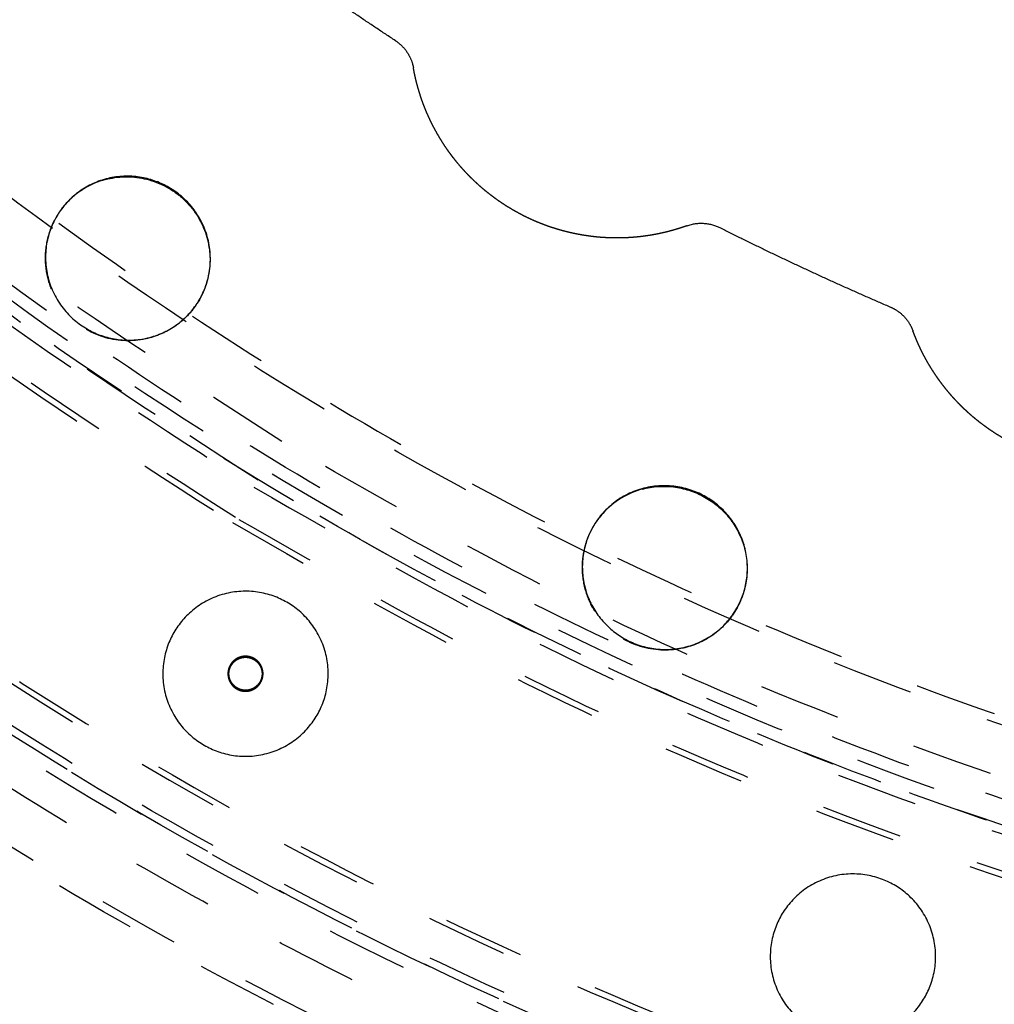
# Model space of a CAD drawing. Units: millimetres. Extents: x -341 to 280, y -348 to 273.
# Drawn here: x -84 to -60, y -126 to -102 of the extents above; entities that cross this region are included whole.
import ezdxf

# ---------------------------------------------------------------- set-up
doc = ezdxf.new("R2010")
doc.units = ezdxf.units.MM
doc.linetypes.add('Ukryte', pattern=[4, 2, -2])
for name, color, linetype, true_color in [('Make2D$Adnotacja', 7, 'Continuous', 0x000000), ('Make2D$Ukryte$Krzywe', 7, 'Ukryte', 0x8c8c8c), ('Make2D$Widoczne$Krzywe', 7, 'Continuous', 0x000000)]:
    doc.layers.add(name, color=color, linetype=linetype, true_color=true_color)
doc.styles.add('Arial Normalny', font='arial.ttf')
doc.dimstyles.new('Domyślny', dxfattribs={"dimtxt": 12, "dimasz": 11, "dimexe": 0.5, "dimexo": 0.5, "dimgap": 2.25, "dimtad": 1, "dimtoh": 1, "dimdec": 0, "dimzin": 1, "dimdsep": 46, "dimtxsty": 'Arial Normalny', "dimcen": 0.5, "dimazin": 1, "dimtfac": 1, "dimtdec": 4, "dimtix": 1, "dimtofl": 0, "dimtmove": 1, "dimatfit": 3, "dimfxl": 1, "dimtolj": 1, "dimtzin": 1, "dimarcsym": 0})

# ---------------------------------------------------------------- blocks, each defined once
blk = doc.blocks.new('*D1')
at = {"layer": 'Defpoints', "color": 0, "transparency": 16777216}
for p in [(194.053, 176.043), (-255.384, -251.096)]:
    blk.add_point(p, dxfattribs=at)
at = {"layer": 'Make2D$Adnotacja', "color": 0, "lineweight": -2, "transparency": 16777216}
for p, q in [((212.874, 193.931), (202.026, 183.621)), ((254.616, 193.931), (212.874, 193.931))]:
    blk.add_line(p, q, dxfattribs=at)
at = {"layer": 'Make2D$Adnotacja', "color": 0, "transparency": 16777216}
for p, q in [((-30.665, -38.027), (-30.665, -37.027)), ((-31.165, -37.527), (-30.165, -37.527))]:
    blk.add_line(p, q, dxfattribs=at)
blk.add_solid([(200.763, 184.95), (203.289, 182.292), (194.053, 176.043)], dxfattribs=at)
at = {"layer": 'Make2D$Adnotacja', "color": 0, "transparency": 16777216, "insert": (234.87, 202.639), "char_height": 12, "attachment_point": 5, "style": 'Arial Normalny'}
blk.add_mtext('\\A1;%%c620', dxfattribs=at)

msp = doc.modelspace()

# ---------------------------------------------------------------- linework, layer by layer
at = {"layer": 'Make2D$Ukryte$Krzywe', "color": 18, "lineweight": -3, "true_color": 0x000000}
for points, weights, knots in [([(-74.297, 54.284), (16.771, 97.702), (60.254, 6.77), (103.737, -84.162), (12.669, -127.58)], [1, 0.707106781187, 1, 0.707106781187, 1], [-3126.184679, -3126.184679, -3126.184679, -1563.09234, -1563.09234, 0, 0, 0]), ([(-36.975, -136.008), (-78.193, -133.46), (-105.534, -102.557), (-132.875, -71.653), (-130.323, -30.497), (-127.771, 10.66), (-96.821, 37.96), (-65.872, 65.261), (-24.654, 62.713)], [1, 0.853553390593, 0.853553390593, 0.853553390593, 1, 0.853553390593, 0.853553390593, 0.853553390593, 1], [0, 0, 0, 814.42297, 814.42297, 1628.845939, 1628.845939, 2443.268909, 2443.268909, 3257.691879, 3257.691879, 3257.691879]), ([(-94.921, 38.122), (-20.04, 102.133), (44.067, 27.363), (108.174, -47.406), (33.293, -111.417)], [1, 0.707106781187, 1, 0.707106781187, 1], [-3053.628059, -3053.628059, -3053.628059, -1526.81403, -1526.81403, 0, 0, 0]), ([(-36.893, -134.694), (-135.086, -128.625), (-129.007, -30.578), (-122.928, 67.469), (-24.735, 61.399)], [1, 0.707106781187, 1, 0.707106781187, 1], [-6095.289726, -6095.289726, -6095.289726, -4571.467294, -4571.467294, -3047.644863, -3047.644863, -3047.644863]), ([(-24.789, 60.53), (-122.112, 66.547), (-128.138, -30.632), (-134.163, -127.81), (-36.839, -133.826)], [1, 0.707106781187, 1, 0.707106781187, 1], [3020.65077, 3020.65077, 3020.65077, 4530.976155, 4530.976155, 6041.30154, 6041.30154, 6041.30154]), ([(-24.798, 60.388), (-121.979, 66.396), (-127.995, -30.64), (-134.011, -127.676), (-36.83, -133.684)], [1, 0.707106781187, 1, 0.707106781187, 1], [3016.228936, 3016.228936, 3016.228936, 4524.343404, 4524.343404, 6032.457873, 6032.457873, 6032.457873]), ([(16.664, 41.199), (-61.3, 88.606), (-108.778, 10.759), (-156.255, -67.088), (-78.292, -114.495)], [1, 0.707106781187, 1, 0.707106781187, 1], [2827.733377, 2827.733377, 2827.733377, 4241.600066, 4241.600066, 5655.466754, 5655.466754, 5655.466754]), ([(-78.218, -114.373), (-156.059, -67.041), (-108.656, 10.685), (-61.252, 88.41), (16.589, 41.078)], [1, 0.707106781187, 1, 0.707106781187, 1], [-5646.623087, -5646.623087, -5646.623087, -4234.967315, -4234.967315, -2823.311544, -2823.311544, -2823.311544]), ([(12.669, -127.58), (-78.4, -170.998), (-121.882, -80.066), (-165.365, 10.867), (-74.297, 54.284)], [1, 0.707106781187, 1, 0.707106781187, 1], [-6252.369358, -6252.369358, -6252.369358, -4689.277019, -4689.277019, -3126.184679, -3126.184679, -3126.184679]), ([(16.136, 40.334), (-60.961, 87.215), (-107.911, 10.232), (-154.862, -66.75), (-77.764, -113.63)], [1, 0.707106781187, 1, 0.707106781187, 1], [2796.317451, 2796.317451, 2796.317451, 4194.476176, 4194.476176, 5592.634901, 5592.634901, 5592.634901]), ([(-89.381, 31.66), (-20.971, 90.14), (37.596, 21.832), (96.163, -46.476), (27.753, -104.956)], [1, 0.707106781187, 1, 0.707106781187, 1], [-2789.734276, -2789.734276, -2789.734276, -1394.867138, -1394.867138, 0, 0, 0]), ([(-77.079, -112.506), (-153.05, -66.31), (-106.785, 9.548), (-60.521, 85.406), (15.45, 39.21)], [1, 0.707106781187, 1, 0.707106781187, 1], [2755.476746, 2755.476746, 2755.476746, 4133.215119, 4133.215119, 5510.953492, 5510.953492, 5510.953492]), ([(-69.882, 41.789), (8.672, 80.798), (47.74, 2.362), (86.808, -76.075), (8.254, -115.085)], [1, 0.707106781187, 1, 0.707106781187, 1], [-2717.777634, -2717.777634, -2717.777634, -1358.888817, -1358.888817, 0, 0, 0]), ([(-77.659, -113.457), (-154.583, -66.682), (-107.738, 10.127), (-94.471, 31.88), (-71.751, 43.456)], [1, 0.707106781187, 1, 0.895007899966, 0.865287881096], [-5580.068531, -5580.068531, -5580.068531, -4185.051398, -4185.051398, -3684.985951, -3684.985951, -3684.985951]), ([(8.254, -115.085), (-70.3, -154.094), (-109.368, -75.657), (-148.436, 2.78), (-69.882, 41.789)], [1, 0.707106781187, 1, 0.707106781187, 1], [-5435.555268, -5435.555268, -5435.555268, -4076.666451, -4076.666451, -2717.777634, -2717.777634, -2717.777634]), ([(-78.292, -114.495), (-0.328, -161.902), (47.15, -84.055), (94.627, -6.207), (16.664, 41.199)], [1, 0.707106781187, 1, 0.707106781187, 1], [0, 0, 0, 1413.866689, 1413.866689, 2827.733377, 2827.733377, 2827.733377]), ([(16.589, 41.078), (94.431, -6.255), (47.028, -83.981), (-0.376, -161.706), (-78.218, -114.373)], [1, 0.707106781187, 1, 0.707106781187, 1], [-2823.311544, -2823.311544, -2823.311544, -1411.655772, -1411.655772, 0, 0, 0]), ([(-77.764, -113.63), (-0.667, -160.51), (46.283, -83.528), (93.234, -6.546), (16.136, 40.334)], [1, 0.707106781187, 1, 0.707106781187, 1], [0, 0, 0, 1398.158725, 1398.158725, 2796.317451, 2796.317451, 2796.317451]), ([(15.45, 39.21), (91.422, -6.985), (45.157, -82.843), (-1.107, -158.701), (-77.079, -112.506)], [1, 0.707106781187, 1, 0.707106781187, 1], [0, 0, 0, 1377.738373, 1377.738373, 2755.476746, 2755.476746, 2755.476746]), ([(33.293, -111.417), (-41.589, -175.429), (-105.695, -100.659), (-169.802, -25.889), (-94.921, 38.122)], [1, 0.707106781187, 1, 0.707106781187, 1], [-6107.256119, -6107.256119, -6107.256119, -4580.442089, -4580.442089, -3053.628059, -3053.628059, -3053.628059]), ([(27.753, -104.956), (-40.657, -163.435), (-99.224, -95.127), (-157.791, -26.819), (-89.381, 31.66)], [1, 0.707106781187, 1, 0.707106781187, 1], [-5579.468553, -5579.468553, -5579.468553, -4184.601415, -4184.601415, -2789.734276, -2789.734276, -2789.734276]), ([(-18.387, -125.095), (-66.902, -131.891), (-98.762, -94.732), (-146.334, -39.247), (-101.313, 18.321)], [0.863657016181, 0.815087279404, 1, 0.746968232594, 0.931127026144], [-5031.00051, -5031.00051, -5031.00051, -4156.327081, -4156.327081, -2959.437202, -2959.437202, -2959.437202]), ([(68.065, -36.648), (68.065, -135.379), (-30.814, -135.379), (-129.693, -135.379), (-129.693, -36.648)], [1, 0.707106781187, 1, 0.707106781187, 1], [-6126.105675, -6126.105675, -6126.105675, -4594.579256, -4594.579256, -3063.052837, -3063.052837, -3063.052837]), ([(-120.565, -36.648), (-120.565, -126.265), (-30.814, -126.265), (58.937, -126.265), (58.937, -36.648)], [1, 0.707106781187, 1, 0.707106781187, 1], [2780.309498, 2780.309498, 2780.309498, 4170.464248, 4170.464248, 5560.618997, 5560.618997, 5560.618997]), ([(-77.541, -118.205), (-77.541, -117.775), (-77.972, -117.775), (-78.403, -117.775), (-78.403, -118.205)], [1, 0.707106781187, 1, 0.707106781187, 1], [-13.351769, -13.351769, -13.351769, -6.675884, -6.675884, 0, 0, 0]), ([(-78.174, -118.556), (-78.526, -118.353), (-78.323, -118.003), (-78.12, -117.652), (-77.769, -117.854)], [1, 0.707106781187, 1, 0.707106781187, 1], [0, 0, 0, 6.283185, 6.283185, 12.566371, 12.566371, 12.566371]), ([(-77.769, -117.854), (-77.417, -118.057), (-77.62, -118.408), (-77.823, -118.758), (-78.174, -118.556)], [1, 0.707106781187, 1, 0.707106781187, 1], [12.566371, 12.566371, 12.566371, 18.849556, 18.849556, 25.132741, 25.132741, 25.132741]), ([(-78.403, -118.205), (-78.403, -118.635), (-77.972, -118.635), (-77.541, -118.635), (-77.541, -118.205)], [1, 0.707106781187, 1, 0.707106781187, 1], [-26.703538, -26.703538, -26.703538, -20.027653, -20.027653, -13.351769, -13.351769, -13.351769])]:
    msp.add_rational_spline(points, weights, degree=2, knots=knots, dxfattribs=at)
for points, weights in [([(-106.477, -80.588), (-81.257, -123.887), (-31.093, -124.047)], [0.974530869107, 0.80158037061, 0.875881470491]), ([(11.664, -125.478), (-75.088, -166.838), (-118.68, -81.284)], [1, 0.712292827721, 0.989811558016]), ([(-31.093, -137.616), (-89.103, -137.456), (-118.246, -87.373)], [0.87828062471, 0.800151104582, 0.968883885613]), ([(10.123, -116.752), (-34.689, -139.585), (-77.659, -113.457)], [0.865287881096, 0.812098881221, 1])]:
    msp.add_rational_spline(points, weights, degree=2, dxfattribs=at)
for points, knots in [([(-82.524, -106.857), (-82.542, -106.882), (-82.559, -106.907), (-82.63, -107.02), (-82.678, -107.11), (-82.799, -107.387), (-82.85, -107.58), (-82.895, -107.963), (-82.889, -108.154), (-82.826, -108.528), (-82.769, -108.71), (-82.6, -109.059), (-82.488, -109.226), (-82.281, -109.451), (-82.206, -109.521), (-82.046, -109.65), (-81.961, -109.708), (-81.871, -109.76)], [0.01372572, 0.01372572, 0.01372572, 0.01372572, 0.01460251, 0.01460251, 0.01752662, 0.01752662, 0.0233642, 0.0233642, 0.02919935, 0.02919935, 0.03503516, 0.03503516, 0.04087546, 0.04087546, 0.04382235, 0.04382235, 0.04676924, 0.04676924, 0.04676924, 0.04676924]), ([(-79.201, -109.18), (-79.205, -109.185), (-79.209, -109.19), (-79.313, -109.336), (-79.431, -109.462), (-79.69, -109.677), (-79.831, -109.766), (-80.089, -109.889), (-80.204, -109.932), (-80.321, -109.963)], [-0.07630721, -0.07630721, -0.07630721, -0.07630721, -0.07613061, -0.07613061, -0.07123445, -0.07123445, -0.0663383, -0.0663383, -0.0626228, -0.0626228, -0.0626228, -0.0626228]), ([(-69.529, -114.756), (-69.533, -114.765), (-69.537, -114.775), (-69.584, -114.878), (-69.618, -114.975), (-69.672, -115.172), (-69.691, -115.271), (-69.726, -115.569), (-69.718, -115.765), (-69.651, -116.142), (-69.591, -116.324), (-69.42, -116.667), (-69.31, -116.829), (-69.107, -117.048), (-69.032, -117.117), (-68.873, -117.245), (-68.788, -117.303), (-68.698, -117.354)], [0.01725572, 0.01725572, 0.01725572, 0.01725572, 0.01754498, 0.01754498, 0.02047485, 0.02047485, 0.02340473, 0.02340473, 0.02925024, 0.02925024, 0.03509554, 0.03509554, 0.04094291, 0.04094291, 0.04386798, 0.04386798, 0.04679306, 0.04679306, 0.04679306, 0.04679306]), ([(-65.852, -116.468), (-65.868, -116.501), (-65.885, -116.534), (-65.967, -116.688), (-66.045, -116.803), (-66.222, -117.013), (-66.321, -117.109), (-66.644, -117.362), (-66.889, -117.484), (-67.149, -117.554)], [-0.07919187, -0.07919187, -0.07919187, -0.07919187, -0.07814473, -0.07814473, -0.07424534, -0.07424534, -0.07034595, -0.07034595, -0.06252945, -0.06252945, -0.06252945, -0.06252945])]:
    msp.add_open_spline(points, degree=3, knots=knots, dxfattribs=at)
at = {"layer": 'Make2D$Widoczne$Krzywe', "color": 6, "lineweight": -3, "true_color": 0xff00ff}
msp.add_rational_spline([(125.962, -305.068), (393.503, -148.441), (236.876, 119.101), (80.249, 386.642), (-187.293, 230.015), (-454.834, 73.387), (-298.207, -194.154), (-141.579, -461.695), (125.962, -305.068)], [1, 0.707106781187, 1, 0.707106781187, 1, 0.707106781187, 1, 0.707106781187, 1], degree=2, knots=[0, 0, 0, 4869.732482, 4869.732482, 9739.464964, 9739.464964, 14609.197447, 14609.197447, 19478.929929, 19478.929929, 19478.929929], dxfattribs=at)
at = {"layer": 'Make2D$Widoczne$Krzywe', "color": 18, "lineweight": -3, "true_color": 0x000000}
for points, weights in [([(-74.294, -102.67), (-76.224, -101.403), (-78.077, -100.025)], [0.97718591851, 0.966448726337, 0.956644033869]), ([(-79.851, -106.27), (-81.46, -105.339), (-82.517, -106.845)], [1, 0.724701283659, 0.966924847459]), ([(-67.137, -107.21), (-66.727, -107.062), (-66.337, -107.257)], [0.855100220647, 0.839724489341, 0.97718591851]), ([(-66.337, -107.257), (-64.273, -108.293), (-62.151, -109.206)], [0.977185918218, 0.966448726347, 0.95664403413]), ([(-81.859, -109.744), (-80.25, -110.675), (-79.194, -109.169)], [1, 0.724701283658, 0.96692484746]), ([(-65.847, -116.455), (-65.068, -114.788), (-66.681, -113.863)], [0.96692484746, 0.724701283658, 1]), ([(-69.523, -114.744), (-70.302, -116.411), (-68.689, -117.337)], [0.96692484746, 0.724701283658, 1])]:
    msp.add_rational_spline(points, weights, degree=2, dxfattribs=at)
for points, weights, degree, knots in [([(-74.294, -102.67), (-74.119, -102.785), (-74.004, -102.959), (-73.889, -103.133), (-73.852, -103.338)], [1.00000005049, 0.959314007597, 0.959314032761, 0.959314057925, 1.00000015114], 2, [0, 0, 0, 0.4173943, 0.4173943, 0.8345804, 0.8345804, 0.8345804]), ([(-67.137, -107.21), (-67.137, -107.21), (-67.137, -107.21), (-67.139, -107.21), (-67.14, -107.211), (-67.142, -107.212), (-67.144, -107.212), (-67.146, -107.213), (-67.149, -107.214), (-67.153, -107.216), (-67.156, -107.217), (-67.161, -107.218), (-67.165, -107.22), (-67.175, -107.223), (-67.186, -107.227), (-67.2, -107.232), (-67.214, -107.237), (-67.231, -107.243), (-67.25, -107.249), (-67.252, -107.25), (-67.254, -107.251), (-67.257, -107.251), (-67.258, -107.252), (-67.259, -107.252), (-67.26, -107.253), (-67.262, -107.253), (-67.263, -107.253), (-67.264, -107.254), (-67.269, -107.256), (-67.274, -107.257), (-67.28, -107.259), (-67.29, -107.262), (-67.301, -107.266), (-67.313, -107.27), (-67.336, -107.277), (-67.361, -107.285), (-67.388, -107.293), (-67.416, -107.301), (-67.445, -107.31), (-67.476, -107.319), (-67.508, -107.328), (-67.541, -107.337), (-67.576, -107.346), (-67.585, -107.349), (-67.594, -107.351), (-67.603, -107.353), (-67.608, -107.354), (-67.613, -107.356), (-67.617, -107.357), (-67.622, -107.358), (-67.627, -107.359), (-67.631, -107.36), (-67.65, -107.365), (-67.669, -107.37), (-67.688, -107.374), (-67.727, -107.383), (-67.768, -107.393), (-67.81, -107.402), (-67.852, -107.41), (-67.896, -107.419), (-67.941, -107.427), (-67.985, -107.436), (-68.032, -107.444), (-68.08, -107.451), (-68.104, -107.455), (-68.128, -107.458), (-68.153, -107.462), (-68.156, -107.462), (-68.159, -107.463), (-68.162, -107.463), (-68.165, -107.464), (-68.168, -107.464), (-68.171, -107.464), (-68.177, -107.465), (-68.183, -107.466), (-68.19, -107.467), (-68.202, -107.469), (-68.215, -107.47), (-68.227, -107.472), (-68.277, -107.478), (-68.328, -107.484), (-68.38, -107.489), (-68.432, -107.494), (-68.485, -107.498), (-68.538, -107.501), (-68.592, -107.505), (-68.646, -107.507), (-68.701, -107.509), (-68.756, -107.511), (-68.811, -107.511), (-68.867, -107.511), (-68.874, -107.511), (-68.881, -107.511), (-68.889, -107.511), (-68.896, -107.511), (-68.903, -107.511), (-68.91, -107.511), (-68.924, -107.511), (-68.938, -107.511), (-68.952, -107.511), (-68.981, -107.51), (-69.009, -107.509), (-69.037, -107.508), (-69.094, -107.506), (-69.151, -107.503), (-69.208, -107.5), (-69.265, -107.496), (-69.323, -107.491), (-69.38, -107.485), (-69.437, -107.479), (-69.495, -107.472), (-69.552, -107.464), (-69.61, -107.456), (-69.668, -107.447), (-69.725, -107.437), (-69.783, -107.427), (-69.841, -107.416), (-69.898, -107.404), (-69.956, -107.392), (-70.014, -107.379), (-70.072, -107.365), (-70.086, -107.361), (-70.101, -107.358), (-70.115, -107.354), (-70.122, -107.352), (-70.13, -107.35), (-70.137, -107.348), (-70.144, -107.347), (-70.151, -107.345), (-70.159, -107.343), (-70.187, -107.335), (-70.216, -107.327), (-70.245, -107.319), (-70.302, -107.303), (-70.359, -107.286), (-70.416, -107.267), (-70.473, -107.249), (-70.529, -107.23), (-70.585, -107.21), (-70.641, -107.189), (-70.697, -107.168), (-70.752, -107.146), (-70.807, -107.124), (-70.862, -107.101), (-70.917, -107.077), (-70.971, -107.052), (-71.026, -107.027), (-71.079, -107.001), (-71.133, -106.975), (-71.187, -106.948), (-71.24, -106.92), (-71.266, -106.906), (-71.293, -106.891), (-71.319, -106.877), (-71.325, -106.873), (-71.332, -106.869), (-71.339, -106.866), (-71.345, -106.862), (-71.352, -106.858), (-71.358, -106.855), (-71.371, -106.847), (-71.385, -106.84), (-71.398, -106.832), (-71.45, -106.802), (-71.501, -106.771), (-71.552, -106.74), (-71.603, -106.708), (-71.653, -106.675), (-71.702, -106.642), (-71.751, -106.609), (-71.8, -106.574), (-71.848, -106.539), (-71.896, -106.504), (-71.944, -106.469), (-71.99, -106.432), (-72.037, -106.395), (-72.083, -106.358), (-72.128, -106.32), (-72.174, -106.282), (-72.218, -106.243), (-72.262, -106.203), (-72.306, -106.163), (-72.35, -106.123), (-72.392, -106.081), (-72.435, -106.04), (-72.477, -105.998), (-72.518, -105.955), (-72.529, -105.944), (-72.539, -105.934), (-72.549, -105.923), (-72.554, -105.917), (-72.559, -105.912), (-72.564, -105.906), (-72.57, -105.901), (-72.575, -105.896), (-72.58, -105.89), (-72.6, -105.868), (-72.62, -105.846), (-72.64, -105.824), (-72.679, -105.78), (-72.718, -105.736), (-72.755, -105.691), (-72.793, -105.646), (-72.829, -105.6), (-72.865, -105.554), (-72.901, -105.509), (-72.936, -105.462), (-72.969, -105.416), (-73.003, -105.369), (-73.036, -105.322), (-73.068, -105.275), (-73.1, -105.227), (-73.131, -105.18), (-73.161, -105.131), (-73.191, -105.083), (-73.22, -105.035), (-73.248, -104.987), (-73.255, -104.974), (-73.262, -104.962), (-73.269, -104.95), (-73.273, -104.944), (-73.276, -104.938), (-73.28, -104.932), (-73.283, -104.926), (-73.286, -104.92), (-73.29, -104.914), (-73.303, -104.889), (-73.317, -104.865), (-73.33, -104.841), (-73.356, -104.792), (-73.38, -104.744), (-73.404, -104.696), (-73.428, -104.649), (-73.451, -104.601), (-73.472, -104.554), (-73.494, -104.507), (-73.514, -104.46), (-73.534, -104.414), (-73.553, -104.368), (-73.572, -104.322), (-73.589, -104.277), (-73.598, -104.254), (-73.606, -104.232), (-73.615, -104.21), (-73.616, -104.207), (-73.617, -104.204), (-73.618, -104.201), (-73.619, -104.199), (-73.62, -104.196), (-73.621, -104.193), (-73.623, -104.187), (-73.625, -104.182), (-73.627, -104.176), (-73.631, -104.165), (-73.635, -104.155), (-73.639, -104.144), (-73.654, -104.1), (-73.668, -104.058), (-73.682, -104.017), (-73.695, -103.977), (-73.707, -103.937), (-73.719, -103.899), (-73.73, -103.861), (-73.741, -103.824), (-73.75, -103.789), (-73.76, -103.754), (-73.769, -103.72), (-73.777, -103.688), (-73.778, -103.686), (-73.778, -103.684), (-73.779, -103.682), (-73.779, -103.68), (-73.78, -103.678), (-73.78, -103.676), (-73.781, -103.672), (-73.782, -103.668), (-73.783, -103.665), (-73.785, -103.657), (-73.787, -103.649), (-73.789, -103.642), (-73.792, -103.627), (-73.796, -103.612), (-73.799, -103.598), (-73.805, -103.57), (-73.811, -103.545), (-73.816, -103.521), (-73.821, -103.497), (-73.826, -103.476), (-73.83, -103.457), (-73.834, -103.438), (-73.837, -103.42), (-73.84, -103.406), (-73.841, -103.398), (-73.843, -103.391), (-73.844, -103.385), (-73.844, -103.384), (-73.844, -103.384), (-73.844, -103.383), (-73.844, -103.382), (-73.845, -103.381), (-73.845, -103.381), (-73.845, -103.379), (-73.845, -103.378), (-73.846, -103.376), (-73.846, -103.374), (-73.847, -103.371), (-73.847, -103.368), (-73.848, -103.363), (-73.849, -103.359), (-73.849, -103.355), (-73.85, -103.352), (-73.851, -103.348), (-73.851, -103.346), (-73.852, -103.343), (-73.852, -103.341), (-73.852, -103.34), (-73.852, -103.339), (-73.852, -103.338), (-73.852, -103.338)], [1.00000015114, 1.00000015114, 1.00000015115, 1.00000015117, 1.00000015119, 1.00000015123, 1.00000015127, 1.00000015131, 1.00000015137, 1.00000015143, 1.0000001515, 1.00000015157, 1.00000015166, 1.00000015184, 1.00000015206, 1.00000015234, 1.00000015262, 1.00000015296, 1.00000015336, 1.00000015341, 1.00000015346, 1.00000015351, 1.00000015354, 1.00000015357, 1.00000015359, 1.00000015362, 1.00000015365, 1.00000015367, 1.00000015378, 1.0000001539, 1.00000015402, 1.00000015425, 1.0000001545, 1.00000015477, 1.00000015532, 1.00000015593, 1.00000015663, 1.00000015732, 1.0000001581, 1.00000015898, 1.00000015985, 1.00000016082, 1.0000001619, 1.00000016216, 1.00000016244, 1.00000016272, 1.00000016286, 1.00000016301, 1.00000016315, 1.0000001633, 1.00000016344, 1.00000016359, 1.00000016418, 1.00000016479, 1.00000016543, 1.00000016671, 1.00000016808, 1.00000016956, 1.00000017103, 1.00000017261, 1.00000017429, 1.00000017597, 1.00000017775, 1.00000017963, 1.00000018057, 1.00000018153, 1.00000018252, 1.00000018264, 1.00000018277, 1.00000018289, 1.00000018302, 1.00000018314, 1.00000018327, 1.00000018352, 1.00000018377, 1.00000018402, 1.00000018452, 1.00000018503, 1.00000018555, 1.0000001876, 1.00000018974, 1.00000019193, 1.00000019413, 1.0000001964, 1.00000019872, 1.00000020103, 1.00000020341, 1.00000020583, 1.00000020824, 1.0000002107, 1.00000021319, 1.0000002135, 1.00000021382, 1.00000021413, 1.00000021444, 1.00000021475, 1.00000021507, 1.00000021569, 1.00000021632, 1.00000021694, 1.0000002182, 1.00000021945, 1.0000002207, 1.00000022321, 1.00000022571, 1.00000022819, 1.00000023067, 1.00000023314, 1.00000023557, 1.000000238, 1.00000024041, 1.00000024276, 1.00000024512, 1.00000024743, 1.00000024968, 1.00000025194, 1.00000025413, 1.00000025626, 1.00000025839, 1.00000026044, 1.00000026241, 1.0000002629, 1.00000026339, 1.00000026387, 1.00000026411, 1.00000026435, 1.00000026459, 1.00000026483, 1.00000026507, 1.0000002653, 1.00000026624, 1.00000026716, 1.00000026805, 1.00000026983, 1.0000002715, 1.00000027306, 1.00000027462, 1.00000027607, 1.0000002774, 1.00000027872, 1.00000027993, 1.00000028101, 1.00000028209, 1.00000028305, 1.00000028387, 1.00000028469, 1.00000028539, 1.00000028594, 1.0000002865, 1.00000028692, 1.0000002872, 1.00000028734, 1.00000028744, 1.00000028751, 1.00000028753, 1.00000028754, 1.00000028756, 1.00000028757, 1.00000028758, 1.00000028759, 1.0000002876, 1.00000028761, 1.00000028761, 1.00000028761, 1.00000028747, 1.00000028718, 1.0000002869, 1.00000028648, 1.00000028592, 1.00000028536, 1.00000028467, 1.00000028385, 1.00000028303, 1.00000028207, 1.000000281, 1.00000027992, 1.00000027871, 1.00000027739, 1.00000027607, 1.00000027463, 1.00000027308, 1.00000027152, 1.00000026986, 1.00000026809, 1.00000026631, 1.00000026444, 1.00000026247, 1.00000026198, 1.00000026148, 1.00000026097, 1.00000026072, 1.00000026047, 1.00000026021, 1.00000025996, 1.0000002597, 1.00000025944, 1.00000025841, 1.00000025736, 1.0000002563, 1.00000025417, 1.00000025196, 1.00000024971, 1.00000024745, 1.00000024513, 1.00000024277, 1.00000024041, 1.00000023801, 1.00000023558, 1.00000023314, 1.00000023068, 1.0000002282, 1.00000022572, 1.00000022323, 1.00000022073, 1.00000021823, 1.00000021573, 1.00000021324, 1.00000021262, 1.000000212, 1.00000021138, 1.00000021107, 1.00000021076, 1.00000021045, 1.00000021014, 1.00000020983, 1.00000020952, 1.00000020829, 1.00000020707, 1.00000020586, 1.00000020343, 1.00000020106, 1.00000019874, 1.00000019643, 1.00000019417, 1.00000019198, 1.00000018979, 1.00000018767, 1.00000018562, 1.00000018358, 1.00000018161, 1.00000017973, 1.00000017879, 1.00000017787, 1.00000017697, 1.00000017686, 1.00000017675, 1.00000017664, 1.00000017652, 1.00000017641, 1.0000001763, 1.00000017608, 1.00000017586, 1.00000017564, 1.00000017521, 1.00000017478, 1.00000017435, 1.00000017266, 1.00000017108, 1.0000001696, 1.00000016812, 1.00000016675, 1.00000016548, 1.00000016421, 1.00000016304, 1.00000016197, 1.00000016089, 1.00000015992, 1.00000015903, 1.00000015897, 1.00000015892, 1.00000015886, 1.00000015881, 1.00000015875, 1.0000001587, 1.00000015859, 1.00000015848, 1.00000015838, 1.00000015817, 1.00000015796, 1.00000015777, 1.00000015737, 1.000000157, 1.00000015665, 1.00000015595, 1.00000015533, 1.00000015479, 1.00000015425, 1.00000015379, 1.00000015339, 1.00000015299, 1.00000015265, 1.00000015236, 1.00000015222, 1.00000015209, 1.00000015198, 1.00000015196, 1.00000015195, 1.00000015193, 1.00000015192, 1.00000015191, 1.00000015189, 1.00000015186, 1.00000015184, 1.00000015181, 1.00000015176, 1.00000015171, 1.00000015167, 1.00000015158, 1.0000001515, 1.00000015143, 1.00000015137, 1.00000015131, 1.00000015127, 1.00000015123, 1.00000015119, 1.00000015117, 1.00000015115, 1.00000015114, 1.00000015114], 3, [0, 0, 0, 0, 0.107325, 0.107325, 0.107325, 0.213998, 0.213998, 0.213998, 0.320162, 0.320162, 0.320162, 0.425955, 0.425955, 0.425955, 0.636995, 0.636995, 0.636995, 0.848158, 0.848158, 0.848158, 0.874611, 0.874611, 0.874611, 0.887843, 0.887843, 0.887843, 0.901062, 0.901062, 0.901062, 0.953764, 0.953764, 0.953764, 1.058405, 1.058405, 1.058405, 1.265196, 1.265196, 1.265196, 1.469589, 1.469589, 1.469589, 1.672698, 1.672698, 1.672698, 1.723393, 1.723393, 1.723393, 1.748732, 1.748732, 1.748732, 1.774008, 1.774008, 1.774008, 1.87443, 1.87443, 1.87443, 2.072521, 2.072521, 2.072521, 2.267894, 2.267894, 2.267894, 2.461646, 2.461646, 2.461646, 2.558218, 2.558218, 2.558218, 2.570282, 2.570282, 2.570282, 2.582333, 2.582333, 2.582333, 2.606391, 2.606391, 2.606391, 2.654345, 2.654345, 2.654345, 2.844329, 2.844329, 2.844329, 3.032085, 3.032085, 3.032085, 3.218512, 3.218512, 3.218512, 3.404396, 3.404396, 3.404396, 3.427626, 3.427626, 3.427626, 3.450859, 3.450859, 3.450859, 3.497238, 3.497238, 3.497238, 3.589544, 3.589544, 3.589544, 3.772682, 3.772682, 3.772682, 3.954375, 3.954375, 3.954375, 4.13519, 4.13519, 4.13519, 4.315621, 4.315621, 4.315621, 4.496105, 4.496105, 4.496105, 4.67704, 4.67704, 4.67704, 4.722384, 4.722384, 4.722384, 4.745078, 4.745078, 4.745078, 4.767778, 4.767778, 4.767778, 4.858393, 4.858393, 4.858393, 5.038853, 5.038853, 5.038853, 5.218567, 5.218567, 5.218567, 5.39787, 5.39787, 5.39787, 5.57707, 5.57707, 5.57707, 5.756464, 5.756464, 5.756464, 5.936346, 5.936346, 5.936346, 6.026557, 6.026557, 6.026557, 6.049144, 6.049144, 6.049144, 6.071746, 6.071746, 6.071746, 6.116916, 6.116916, 6.116916, 6.296961, 6.296961, 6.296961, 6.476195, 6.476195, 6.476195, 6.654911, 6.654911, 6.654911, 6.833399, 6.833399, 6.833399, 7.011953, 7.011953, 7.011953, 7.190879, 7.190879, 7.190879, 7.370505, 7.370505, 7.370505, 7.55119, 7.55119, 7.55119, 7.596569, 7.596569, 7.596569, 7.619281, 7.619281, 7.619281, 7.641979, 7.641979, 7.641979, 7.732644, 7.732644, 7.732644, 7.913525, 7.913525, 7.913525, 8.094128, 8.094128, 8.094128, 8.274887, 8.274887, 8.274887, 8.456287, 8.456287, 8.456287, 8.638884, 8.638884, 8.638884, 8.823326, 8.823326, 8.823326, 8.869805, 8.869805, 8.869805, 8.893088, 8.893088, 8.893088, 8.916364, 8.916364, 8.916364, 9.009435, 9.009435, 9.009435, 9.195715, 9.195715, 9.195715, 9.382791, 9.382791, 9.382791, 9.571516, 9.571516, 9.571516, 9.762864, 9.762864, 9.762864, 9.859851, 9.859851, 9.859851, 9.872048, 9.872048, 9.872048, 9.88426, 9.88426, 9.88426, 9.908689, 9.908689, 9.908689, 9.957557, 9.957557, 9.957557, 10.153461, 10.153461, 10.153461, 10.350784, 10.350784, 10.350784, 10.550624, 10.550624, 10.550624, 10.754174, 10.754174, 10.754174, 10.767046, 10.767046, 10.767046, 10.779935, 10.779935, 10.779935, 10.80571, 10.80571, 10.80571, 10.857239, 10.857239, 10.857239, 10.96027, 10.96027, 10.96027, 11.166725, 11.166725, 11.166725, 11.374556, 11.374556, 11.374556, 11.584864, 11.584864, 11.584864, 11.691294, 11.691294, 11.691294, 11.704669, 11.704669, 11.704669, 11.718061, 11.718061, 11.718061, 11.744849, 11.744849, 11.744849, 11.798399, 11.798399, 11.798399, 11.905451, 11.905451, 11.905451, 12.01255, 12.01255, 12.01255, 12.119832, 12.119832, 12.119832, 12.227436, 12.227436, 12.227436, 12.227436]), ([(-79.194, -109.169), (-79.144, -109.098), (-79.1, -109.023), (-78.096, -107.286), (-79.851, -106.27)], [0.96692484746, 0.982405497529, 1, 0.707106781187, 1], 2, [-33.303125, -33.303125, -33.303125, -31.415927, -31.415927, 0, 0, 0]), ([(-82.517, -106.845), (-82.566, -106.916), (-82.61, -106.992), (-83.614, -108.729), (-81.859, -109.744)], [0.966924847459, 0.982405497528, 1, 0.707106781187, 1], 2, [-96.134978, -96.134978, -96.134978, -94.24778, -94.24778, -62.831853, -62.831853, -62.831853]), ([(-62.151, -109.206), (-61.959, -109.289), (-61.816, -109.44), (-61.673, -109.592), (-61.601, -109.788)], [1.00000005049, 0.959314007597, 0.959314032761, 0.959314057924, 1.00000015114], 2, [0, 0, 0, 0.4174922, 0.4174922, 0.8347584, 0.8347584, 0.8347584]), ([(-54.314, -112.436), (-54.314, -112.436), (-54.314, -112.436), (-54.315, -112.437), (-54.317, -112.437), (-54.318, -112.438), (-54.32, -112.44), (-54.323, -112.441), (-54.325, -112.442), (-54.329, -112.444), (-54.332, -112.446), (-54.336, -112.448), (-54.34, -112.451), (-54.349, -112.456), (-54.359, -112.462), (-54.372, -112.469), (-54.385, -112.476), (-54.401, -112.485), (-54.418, -112.494), (-54.42, -112.495), (-54.422, -112.496), (-54.425, -112.498), (-54.426, -112.498), (-54.427, -112.499), (-54.428, -112.499), (-54.429, -112.5), (-54.43, -112.501), (-54.431, -112.501), (-54.436, -112.504), (-54.441, -112.506), (-54.446, -112.509), (-54.455, -112.514), (-54.466, -112.52), (-54.476, -112.525), (-54.498, -112.537), (-54.521, -112.549), (-54.547, -112.562), (-54.572, -112.574), (-54.6, -112.588), (-54.629, -112.602), (-54.658, -112.616), (-54.69, -112.631), (-54.723, -112.646), (-54.731, -112.65), (-54.74, -112.654), (-54.748, -112.658), (-54.753, -112.66), (-54.757, -112.662), (-54.761, -112.664), (-54.766, -112.666), (-54.77, -112.668), (-54.774, -112.67), (-54.792, -112.678), (-54.81, -112.685), (-54.828, -112.693), (-54.865, -112.709), (-54.903, -112.725), (-54.943, -112.741), (-54.983, -112.757), (-55.025, -112.773), (-55.067, -112.789), (-55.11, -112.805), (-55.155, -112.821), (-55.2, -112.837), (-55.223, -112.845), (-55.247, -112.852), (-55.27, -112.86), (-55.273, -112.861), (-55.276, -112.862), (-55.279, -112.863), (-55.282, -112.864), (-55.285, -112.865), (-55.288, -112.866), (-55.294, -112.868), (-55.3, -112.87), (-55.306, -112.871), (-55.318, -112.875), (-55.33, -112.879), (-55.342, -112.883), (-55.39, -112.898), (-55.44, -112.912), (-55.49, -112.926), (-55.54, -112.94), (-55.591, -112.953), (-55.643, -112.966), (-55.695, -112.978), (-55.748, -112.99), (-55.802, -113.001), (-55.856, -113.013), (-55.91, -113.023), (-55.966, -113.033), (-55.972, -113.034), (-55.979, -113.035), (-55.986, -113.036), (-55.993, -113.038), (-56, -113.039), (-56.007, -113.04), (-56.021, -113.042), (-56.035, -113.045), (-56.049, -113.047), (-56.077, -113.051), (-56.105, -113.055), (-56.133, -113.059), (-56.19, -113.067), (-56.246, -113.074), (-56.303, -113.08), (-56.36, -113.086), (-56.418, -113.091), (-56.475, -113.096), (-56.533, -113.1), (-56.59, -113.103), (-56.648, -113.105), (-56.706, -113.107), (-56.765, -113.108), (-56.823, -113.109), (-56.882, -113.109), (-56.941, -113.108), (-57, -113.106), (-57.059, -113.104), (-57.118, -113.101), (-57.177, -113.097), (-57.192, -113.096), (-57.207, -113.095), (-57.222, -113.094), (-57.229, -113.094), (-57.237, -113.093), (-57.244, -113.092), (-57.252, -113.092), (-57.259, -113.091), (-57.266, -113.091), (-57.296, -113.088), (-57.326, -113.085), (-57.356, -113.082), (-57.415, -113.076), (-57.474, -113.069), (-57.533, -113.061), (-57.592, -113.053), (-57.651, -113.044), (-57.71, -113.034), (-57.768, -113.023), (-57.827, -113.012), (-57.885, -113), (-57.943, -112.988), (-58.002, -112.974), (-58.059, -112.96), (-58.117, -112.946), (-58.175, -112.93), (-58.233, -112.914), (-58.29, -112.897), (-58.347, -112.88), (-58.405, -112.861), (-58.433, -112.852), (-58.462, -112.843), (-58.49, -112.833), (-58.497, -112.83), (-58.504, -112.828), (-58.512, -112.825), (-58.519, -112.823), (-58.526, -112.82), (-58.533, -112.818), (-58.547, -112.813), (-58.561, -112.808), (-58.575, -112.803), (-58.632, -112.782), (-58.688, -112.761), (-58.743, -112.738), (-58.799, -112.716), (-58.854, -112.692), (-58.908, -112.668), (-58.963, -112.644), (-59.017, -112.619), (-59.07, -112.592), (-59.123, -112.566), (-59.176, -112.539), (-59.229, -112.511), (-59.281, -112.483), (-59.333, -112.455), (-59.384, -112.425), (-59.435, -112.395), (-59.486, -112.365), (-59.537, -112.333), (-59.587, -112.302), (-59.636, -112.269), (-59.686, -112.236), (-59.735, -112.203), (-59.784, -112.168), (-59.832, -112.133), (-59.844, -112.124), (-59.856, -112.116), (-59.868, -112.107), (-59.874, -112.102), (-59.88, -112.098), (-59.886, -112.093), (-59.892, -112.089), (-59.897, -112.084), (-59.903, -112.08), (-59.927, -112.062), (-59.951, -112.044), (-59.974, -112.026), (-60.02, -111.989), (-60.066, -111.952), (-60.111, -111.914), (-60.156, -111.876), (-60.2, -111.838), (-60.243, -111.799), (-60.286, -111.76), (-60.328, -111.72), (-60.37, -111.68), (-60.411, -111.64), (-60.452, -111.599), (-60.491, -111.558), (-60.531, -111.517), (-60.57, -111.476), (-60.608, -111.434), (-60.646, -111.391), (-60.683, -111.349), (-60.719, -111.306), (-60.728, -111.295), (-60.737, -111.284), (-60.746, -111.274), (-60.75, -111.268), (-60.755, -111.263), (-60.759, -111.257), (-60.764, -111.252), (-60.768, -111.247), (-60.773, -111.241), (-60.79, -111.22), (-60.807, -111.198), (-60.824, -111.176), (-60.858, -111.133), (-60.891, -111.09), (-60.923, -111.047), (-60.955, -111.004), (-60.985, -110.961), (-61.015, -110.919), (-61.044, -110.876), (-61.072, -110.834), (-61.1, -110.791), (-61.127, -110.749), (-61.153, -110.708), (-61.178, -110.666), (-61.191, -110.645), (-61.203, -110.625), (-61.215, -110.604), (-61.216, -110.602), (-61.218, -110.599), (-61.219, -110.597), (-61.221, -110.594), (-61.222, -110.592), (-61.224, -110.589), (-61.227, -110.584), (-61.23, -110.579), (-61.233, -110.574), (-61.239, -110.564), (-61.244, -110.554), (-61.25, -110.544), (-61.273, -110.504), (-61.294, -110.465), (-61.314, -110.427), (-61.335, -110.389), (-61.354, -110.352), (-61.372, -110.316), (-61.389, -110.281), (-61.406, -110.247), (-61.422, -110.214), (-61.437, -110.181), (-61.452, -110.149), (-61.466, -110.119), (-61.466, -110.117), (-61.467, -110.115), (-61.468, -110.113), (-61.469, -110.112), (-61.47, -110.11), (-61.471, -110.108), (-61.472, -110.104), (-61.474, -110.1), (-61.475, -110.097), (-61.479, -110.089), (-61.482, -110.082), (-61.485, -110.075), (-61.491, -110.061), (-61.497, -110.047), (-61.503, -110.034), (-61.514, -110.008), (-61.524, -109.984), (-61.533, -109.961), (-61.542, -109.939), (-61.551, -109.919), (-61.558, -109.9), (-61.565, -109.882), (-61.571, -109.866), (-61.577, -109.852), (-61.579, -109.845), (-61.582, -109.838), (-61.584, -109.832), (-61.584, -109.832), (-61.585, -109.831), (-61.585, -109.83), (-61.585, -109.829), (-61.585, -109.829), (-61.586, -109.828), (-61.586, -109.827), (-61.587, -109.825), (-61.587, -109.824), (-61.588, -109.821), (-61.589, -109.819), (-61.59, -109.816), (-61.592, -109.811), (-61.593, -109.807), (-61.595, -109.804), (-61.596, -109.8), (-61.597, -109.797), (-61.598, -109.795), (-61.599, -109.792), (-61.6, -109.791), (-61.6, -109.789), (-61.6, -109.788), (-61.601, -109.788), (-61.601, -109.788)], [1.00000015114, 1.00000015114, 1.00000015115, 1.00000015117, 1.00000015119, 1.00000015123, 1.00000015127, 1.00000015131, 1.00000015137, 1.00000015143, 1.0000001515, 1.00000015157, 1.00000015166, 1.00000015184, 1.00000015206, 1.00000015234, 1.00000015262, 1.00000015295, 1.00000015336, 1.00000015341, 1.00000015346, 1.00000015351, 1.00000015354, 1.00000015357, 1.00000015359, 1.00000015362, 1.00000015365, 1.00000015367, 1.00000015378, 1.0000001539, 1.00000015401, 1.00000015425, 1.0000001545, 1.00000015477, 1.00000015531, 1.00000015593, 1.00000015662, 1.00000015732, 1.0000001581, 1.00000015898, 1.00000015985, 1.00000016082, 1.0000001619, 1.00000016216, 1.00000016244, 1.00000016272, 1.00000016286, 1.00000016301, 1.00000016315, 1.00000016329, 1.00000016344, 1.00000016359, 1.00000016418, 1.00000016479, 1.00000016543, 1.00000016671, 1.00000016808, 1.00000016956, 1.00000017103, 1.00000017261, 1.00000017429, 1.00000017597, 1.00000017775, 1.00000017962, 1.00000018056, 1.00000018153, 1.00000018252, 1.00000018264, 1.00000018277, 1.00000018289, 1.00000018302, 1.00000018314, 1.00000018326, 1.00000018351, 1.00000018377, 1.00000018402, 1.00000018452, 1.00000018503, 1.00000018555, 1.0000001876, 1.00000018974, 1.00000019193, 1.00000019413, 1.0000001964, 1.00000019871, 1.00000020103, 1.00000020341, 1.00000020582, 1.00000020824, 1.0000002107, 1.00000021319, 1.0000002135, 1.00000021382, 1.00000021413, 1.00000021444, 1.00000021475, 1.00000021507, 1.00000021569, 1.00000021632, 1.00000021694, 1.0000002182, 1.00000021945, 1.0000002207, 1.00000022321, 1.00000022571, 1.00000022819, 1.00000023067, 1.00000023314, 1.00000023557, 1.000000238, 1.0000002404, 1.00000024276, 1.00000024512, 1.00000024743, 1.00000024968, 1.00000025194, 1.00000025413, 1.00000025626, 1.00000025838, 1.00000026044, 1.00000026241, 1.0000002629, 1.00000026339, 1.00000026387, 1.00000026411, 1.00000026435, 1.00000026459, 1.00000026483, 1.00000026507, 1.0000002653, 1.00000026624, 1.00000026716, 1.00000026805, 1.00000026983, 1.0000002715, 1.00000027306, 1.00000027462, 1.00000027607, 1.0000002774, 1.00000027872, 1.00000027993, 1.00000028101, 1.00000028209, 1.00000028305, 1.00000028387, 1.00000028469, 1.00000028538, 1.00000028594, 1.00000028649, 1.00000028691, 1.00000028719, 1.00000028733, 1.00000028744, 1.00000028751, 1.00000028753, 1.00000028754, 1.00000028755, 1.00000028757, 1.00000028758, 1.00000028759, 1.0000002876, 1.00000028761, 1.00000028761, 1.00000028761, 1.00000028746, 1.00000028718, 1.0000002869, 1.00000028648, 1.00000028592, 1.00000028536, 1.00000028467, 1.00000028385, 1.00000028303, 1.00000028207, 1.00000028099, 1.00000027992, 1.00000027871, 1.00000027739, 1.00000027607, 1.00000027463, 1.00000027307, 1.00000027152, 1.00000026985, 1.00000026808, 1.00000026631, 1.00000026444, 1.00000026247, 1.00000026197, 1.00000026148, 1.00000026097, 1.00000026072, 1.00000026046, 1.00000026021, 1.00000025995, 1.0000002597, 1.00000025944, 1.00000025841, 1.00000025736, 1.0000002563, 1.00000025417, 1.00000025196, 1.0000002497, 1.00000024745, 1.00000024513, 1.00000024277, 1.00000024041, 1.00000023801, 1.00000023558, 1.00000023314, 1.00000023068, 1.0000002282, 1.00000022572, 1.00000022323, 1.00000022073, 1.00000021823, 1.00000021573, 1.00000021324, 1.00000021262, 1.000000212, 1.00000021138, 1.00000021106, 1.00000021075, 1.00000021045, 1.00000021014, 1.00000020983, 1.00000020952, 1.00000020829, 1.00000020707, 1.00000020585, 1.00000020343, 1.00000020106, 1.00000019874, 1.00000019643, 1.00000019417, 1.00000019198, 1.00000018979, 1.00000018767, 1.00000018562, 1.00000018358, 1.00000018161, 1.00000017973, 1.00000017879, 1.00000017787, 1.00000017697, 1.00000017686, 1.00000017675, 1.00000017664, 1.00000017652, 1.00000017641, 1.0000001763, 1.00000017608, 1.00000017586, 1.00000017564, 1.00000017521, 1.00000017478, 1.00000017435, 1.00000017266, 1.00000017108, 1.0000001696, 1.00000016812, 1.00000016675, 1.00000016548, 1.00000016421, 1.00000016304, 1.00000016196, 1.00000016089, 1.00000015991, 1.00000015903, 1.00000015897, 1.00000015892, 1.00000015886, 1.00000015881, 1.00000015875, 1.0000001587, 1.00000015859, 1.00000015848, 1.00000015838, 1.00000015817, 1.00000015796, 1.00000015777, 1.00000015737, 1.000000157, 1.00000015665, 1.00000015594, 1.00000015533, 1.00000015479, 1.00000015425, 1.00000015379, 1.00000015339, 1.00000015298, 1.00000015265, 1.00000015236, 1.00000015222, 1.00000015209, 1.00000015198, 1.00000015196, 1.00000015195, 1.00000015193, 1.00000015192, 1.0000001519, 1.00000015189, 1.00000015186, 1.00000015184, 1.00000015181, 1.00000015176, 1.00000015171, 1.00000015167, 1.00000015158, 1.0000001515, 1.00000015143, 1.00000015137, 1.00000015131, 1.00000015127, 1.00000015123, 1.00000015119, 1.00000015117, 1.00000015115, 1.00000015114, 1.00000015114], 3, [0, 0, 0, 0, 0.107325, 0.107325, 0.107325, 0.213998, 0.213998, 0.213998, 0.320162, 0.320162, 0.320162, 0.425954, 0.425954, 0.425954, 0.636993, 0.636993, 0.636993, 0.848154, 0.848154, 0.848154, 0.874606, 0.874606, 0.874606, 0.887838, 0.887838, 0.887838, 0.901057, 0.901057, 0.901057, 0.953758, 0.953758, 0.953758, 1.058397, 1.058397, 1.058397, 1.265182, 1.265182, 1.265182, 1.469568, 1.469568, 1.469568, 1.672668, 1.672668, 1.672668, 1.72336, 1.72336, 1.72336, 1.748698, 1.748698, 1.748698, 1.773973, 1.773973, 1.773973, 1.87439, 1.87439, 1.87439, 2.072469, 2.072469, 2.072469, 2.267829, 2.267829, 2.267829, 2.461568, 2.461568, 2.461568, 2.558133, 2.558133, 2.558133, 2.570197, 2.570197, 2.570197, 2.582247, 2.582247, 2.582247, 2.606304, 2.606304, 2.606304, 2.654254, 2.654254, 2.654254, 2.844226, 2.844226, 2.844226, 3.03197, 3.03197, 3.03197, 3.218388, 3.218388, 3.218388, 3.404264, 3.404264, 3.404264, 3.427493, 3.427493, 3.427493, 3.450725, 3.450725, 3.450725, 3.497102, 3.497102, 3.497102, 3.589406, 3.589406, 3.589406, 3.772542, 3.772542, 3.772542, 3.954234, 3.954234, 3.954234, 4.135052, 4.135052, 4.135052, 4.315489, 4.315489, 4.315489, 4.495982, 4.495982, 4.495982, 4.676928, 4.676928, 4.676928, 4.722277, 4.722277, 4.722277, 4.744972, 4.744972, 4.744972, 4.767674, 4.767674, 4.767674, 4.858298, 4.858298, 4.858298, 5.038775, 5.038775, 5.038775, 5.218511, 5.218511, 5.218511, 5.397838, 5.397838, 5.397838, 5.577065, 5.577065, 5.577065, 5.75649, 5.75649, 5.75649, 5.936403, 5.936403, 5.936403, 6.026631, 6.026631, 6.026631, 6.049223, 6.049223, 6.049223, 6.071829, 6.071829, 6.071829, 6.117008, 6.117008, 6.117008, 6.29709, 6.29709, 6.29709, 6.476362, 6.476362, 6.476362, 6.655118, 6.655118, 6.655118, 6.833648, 6.833648, 6.833648, 7.012245, 7.012245, 7.012245, 7.191214, 7.191214, 7.191214, 7.370885, 7.370885, 7.370885, 7.551615, 7.551615, 7.551615, 7.597005, 7.597005, 7.597005, 7.619723, 7.619723, 7.619723, 7.642426, 7.642426, 7.642426, 7.733114, 7.733114, 7.733114, 7.91404, 7.91404, 7.91404, 8.094686, 8.094686, 8.094686, 8.275488, 8.275488, 8.275488, 8.456931, 8.456931, 8.456931, 8.639568, 8.639568, 8.639568, 8.824048, 8.824048, 8.824048, 8.870537, 8.870537, 8.870537, 8.893824, 8.893824, 8.893824, 8.917104, 8.917104, 8.917104, 9.010194, 9.010194, 9.010194, 9.196507, 9.196507, 9.196507, 9.383612, 9.383612, 9.383612, 9.572365, 9.572365, 9.572365, 9.763736, 9.763736, 9.763736, 9.860735, 9.860735, 9.860735, 9.872933, 9.872933, 9.872933, 9.885146, 9.885146, 9.885146, 9.909578, 9.909578, 9.909578, 9.958451, 9.958451, 9.958451, 10.154372, 10.154372, 10.154372, 10.351709, 10.351709, 10.351709, 10.551561, 10.551561, 10.551561, 10.75512, 10.75512, 10.75512, 10.767992, 10.767992, 10.767992, 10.780881, 10.780881, 10.780881, 10.806658, 10.806658, 10.806658, 10.858188, 10.858188, 10.858188, 10.961223, 10.961223, 10.961223, 11.167681, 11.167681, 11.167681, 11.375515, 11.375515, 11.375515, 11.585826, 11.585826, 11.585826, 11.692256, 11.692256, 11.692256, 11.705631, 11.705631, 11.705631, 11.719023, 11.719023, 11.719023, 11.745812, 11.745812, 11.745812, 11.799361, 11.799361, 11.799361, 11.906414, 11.906414, 11.906414, 12.013513, 12.013513, 12.013513, 12.120795, 12.120795, 12.120795, 12.228399, 12.228399, 12.228399, 12.228399]), ([(-66.681, -113.863), (-68.439, -112.853), (-69.443, -114.59), (-69.486, -114.665), (-69.523, -114.744)], [1, 0.707106781187, 1, 0.982405497529, 0.96692484746], 2, [-125.663706, -125.663706, -125.663706, -94.24778, -94.24778, -92.360581, -92.360581, -92.360581]), ([(-76.957, -116.451), (-78.714, -115.439), (-79.728, -117.192), (-80.742, -118.946), (-78.986, -119.959)], [1, 0.707106781187, 1, 0.707106781187, 1], 2, [-125.663706, -125.663706, -125.663706, -94.24778, -94.24778, -62.831853, -62.831853, -62.831853]), ([(-78.986, -119.959), (-77.229, -120.972), (-76.215, -119.218), (-75.201, -117.464), (-76.957, -116.451)], [1, 0.707106781187, 1, 0.707106781187, 1], 2, [-62.831853, -62.831853, -62.831853, -31.415927, -31.415927, 0, 0, 0]), ([(-68.689, -117.337), (-66.931, -118.346), (-65.927, -116.609), (-65.883, -116.534), (-65.847, -116.455)], [1, 0.707106781187, 1, 0.982405497529, 0.96692484746], 2, [-62.831853, -62.831853, -62.831853, -31.415927, -31.415927, -29.528728, -29.528728, -29.528728]), ([(-62.058, -123.389), (-63.814, -122.376), (-64.828, -124.13), (-65.842, -125.884), (-64.086, -126.897)], [1, 0.707106781187, 1, 0.707106781187, 1], 2, [-125.663706, -125.663706, -125.663706, -94.24778, -94.24778, -62.831853, -62.831853, -62.831853]), ([(-64.086, -126.897), (-62.329, -127.909), (-61.315, -126.155), (-60.301, -124.401), (-62.058, -123.389)], [1, 0.707106781187, 1, 0.707106781187, 1], 2, [-62.831853, -62.831853, -62.831853, -31.415927, -31.415927, 0, 0, 0])]:
    msp.add_rational_spline(points, weights, degree=degree, knots=knots, dxfattribs=at)
for points, knots in [([(-81.408, -106.078), (-81.255, -106.037), (-81.098, -106.014), (-80.778, -106.006), (-80.616, -106.021), (-80.292, -106.092), (-80.131, -106.148), (-79.899, -106.263), (-79.824, -106.307), (-79.679, -106.403), (-79.61, -106.456), (-79.413, -106.627), (-79.299, -106.755), (-79.109, -107.029), (-79.033, -107.174), (-78.918, -107.473), (-78.879, -107.628), (-78.838, -107.942), (-78.836, -108.102), (-78.873, -108.424), (-78.911, -108.586), (-79.001, -108.823), (-79.036, -108.901), (-79.112, -109.043), (-79.151, -109.107), (-79.194, -109.169)], [-0.12505932, -0.12505932, -0.12505932, -0.12505932, -0.12016768, -0.12016768, -0.11527604, -0.11527604, -0.11037907, -0.11037907, -0.10793058, -0.10793058, -0.1054821, -0.1054821, -0.10058925, -0.10058925, -0.0956964, -0.0956964, -0.09080546, -0.09080546, -0.08591451, -0.08591451, -0.08102256, -0.08102256, -0.07857659, -0.07857659, -0.07643661, -0.07643661, -0.07643661, -0.07643661]), ([(-81.408, -106.078), (-81.591, -106.126), (-81.768, -106.201), (-82.018, -106.354), (-82.099, -106.412), (-82.252, -106.541), (-82.325, -106.611), (-82.436, -106.738), (-82.478, -106.791), (-82.516, -106.845)], [0, 0, 0, 0, 0.00583723, 0.00583723, 0.00875782, 0.00875782, 0.01167841, 0.01167841, 0.01359529, 0.01359529, 0.01359529, 0.01359529]), ([(-80.321, -109.963), (-80.358, -109.973), (-80.395, -109.982), (-80.589, -110.023), (-80.749, -110.038), (-81.073, -110.028), (-81.236, -110.004), (-81.561, -109.914), (-81.72, -109.847), (-81.871, -109.76)], [-0.0626228, -0.0626228, -0.0626228, -0.0626228, -0.06144756, -0.06144756, -0.05655683, -0.05655683, -0.05166304, -0.05166304, -0.04676924, -0.04676924, -0.04676924, -0.04676924]), ([(-68.236, -113.676), (-68.328, -113.7), (-68.418, -113.731), (-68.592, -113.806), (-68.677, -113.849), (-68.923, -113.998), (-69.076, -114.123), (-69.277, -114.347), (-69.338, -114.428), (-69.442, -114.587), (-69.485, -114.664), (-69.523, -114.743)], [0, 0, 0, 0, 0.00292251, 0.00292251, 0.00584501, 0.00584501, 0.01168999, 0.01168999, 0.01461748, 0.01461748, 0.0171239, 0.0171239, 0.0171239, 0.0171239]), ([(-68.236, -113.676), (-67.983, -113.608), (-67.723, -113.592), (-67.343, -113.637), (-67.219, -113.664), (-66.977, -113.739), (-66.862, -113.787), (-66.64, -113.905), (-66.533, -113.975), (-66.334, -114.132), (-66.242, -114.22), (-66.076, -114.412), (-66, -114.518), (-65.87, -114.743), (-65.816, -114.862), (-65.73, -115.113), (-65.7, -115.244), (-65.665, -115.51), (-65.662, -115.645), (-65.683, -115.917), (-65.707, -116.053), (-65.773, -116.277), (-65.806, -116.368), (-65.847, -116.455)], [-0.12505889, -0.12505889, -0.12505889, -0.12505889, -0.1172447, -0.1172447, -0.11333056, -0.11333056, -0.10941643, -0.10941643, -0.10550127, -0.10550127, -0.10158611, -0.10158611, -0.09768014, -0.09768014, -0.09377417, -0.09377417, -0.08986257, -0.08986257, -0.08595096, -0.08595096, -0.08204784, -0.08204784, -0.0793207, -0.0793207, -0.0793207, -0.0793207]), ([(-67.149, -117.554), (-67.178, -117.562), (-67.207, -117.57), (-67.393, -117.611), (-67.555, -117.628), (-67.886, -117.622), (-68.055, -117.598), (-68.388, -117.507), (-68.547, -117.441), (-68.698, -117.354)], [-0.06242647, -0.06242647, -0.06242647, -0.06242647, -0.06149584, -0.06149584, -0.05660755, -0.05660755, -0.0517003, -0.0517003, -0.04679306, -0.04679306, -0.04679306, -0.04679306])]:
    msp.add_open_spline(points, degree=3, knots=knots, dxfattribs=at)

# ---------------------------------------------------------------- dimensions: what is measured, and where the dimension line sits
at = {"layer": 'Make2D$Adnotacja', "color": 6, "true_color": 0xff00ff}
dim = msp.add_diameter_dim_2p(p1=(-255.384, -251.096), p2=(194.053, 176.043), dimstyle='Domyślny', override={"dimscale": 1, "dimasz": 11, "dimtad": 1, "dimtih": 0, "dimtoh": 1, "dimlfac": 1, "dimtxsty": 'Arial Normalny', "dimsah": 0}, dxfattribs=at)
dim.commit()
dim.dimension.update_dxf_attribs({"geometry": '*D1', "text_midpoint": (212.874, 193.931), "dimtype": 163})

doc.saveas('drawing.dxf')
